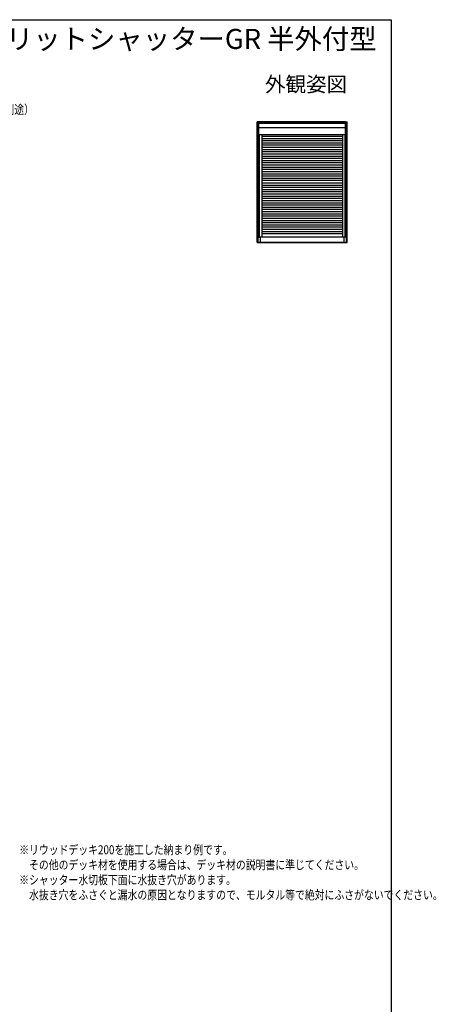
# Model space of a CAD drawing. Extents: x 0 to 1035, y 0 to 1602.
# Drawn here: x 619 to 1035, y 578 to 1560 of the extents above; entities that cross this region are included whole.
import ezdxf
from ezdxf.enums import TextEntityAlignment as Align

# ---------------------------------------------------------------- set-up
doc = ezdxf.new("R2010")
doc.units = 0
doc.layers.add('USER1', color=3, linetype='CONTINUOUS')
doc.layers.add('YKK_ZWAK', color=7, linetype='CONTINUOUS')
doc.layers.add('YKK_A1', color=4, linetype='CONTINUOUS', lineweight=30)
doc.layers.add('YKK_D', color=6, linetype='CONTINUOUS', lineweight=13)
doc.styles.get("Standard").update_dxf_attribs({"font": 'txt', "bigfont": 'BIGFONT'})
doc.styles.add('text-b', font='extslim2.shx', dxfattribs={"width": 0.8, "bigfont": 'extfont2.shx'})

msp = doc.modelspace()

# ---------------------------------------------------------------- linework, layer by layer
at = {"layer": 'YKK_A1', "ltscale": 0.5}
for p, q in [((856.27, 1337.7), (856.27, 1458.1)), ((857.87, 1458.1), (856.27, 1458.1)), ((857.27, 1337.7), (857.27, 1458.1)), ((944.87, 1456.82), (857.27, 1456.82)), ((857.82, 1445.15), (857.82, 1456.82)), ((944.32, 1456.35), (857.82, 1456.35)), ((944.26, 1458.1), (857.87, 1458.1)), ((944.26, 1458.1), (945.87, 1458.1)), ((944.32, 1445.15), (944.32, 1456.82)), ((944.87, 1458.1), (944.87, 1337.7)), ((945.87, 1337.7), (945.87, 1458.1)), ((944.26, 1445.1), (857.27, 1445.1)), ((944.32, 1452.15), (857.82, 1452.15)), ((858.12, 1445.1), (858.12, 1343.22)), ((860.92, 1445.1), (860.92, 1343.1)), ((941.22, 1443.53), (860.92, 1443.53)), ((941.22, 1445.04), (941.22, 1343.1)), ((944.02, 1343.22), (944.02, 1445.1)), ((944.87, 1444.85), (944.95, 1444.85)), ((941.22, 1441.33), (860.92, 1441.33)), ((941.22, 1439.13), (860.92, 1439.13)), ((941.22, 1436.93), (860.92, 1436.93)), ((941.22, 1434.73), (860.92, 1434.73)), ((941.22, 1432.53), (860.92, 1432.53)), ((941.22, 1430.33), (860.92, 1430.33)), ((941.22, 1428.13), (860.92, 1428.13)), ((941.22, 1425.93), (860.92, 1425.93)), ((941.22, 1423.73), (860.92, 1423.73)), ((941.22, 1421.53), (860.92, 1421.53)), ((941.22, 1419.33), (860.92, 1419.33)), ((941.22, 1417.13), (860.92, 1417.13)), ((941.22, 1414.93), (860.92, 1414.93)), ((941.22, 1412.73), (860.92, 1412.73)), ((941.22, 1410.53), (860.92, 1410.53)), ((941.22, 1408.33), (860.92, 1408.33)), ((941.22, 1406.13), (860.92, 1406.13)), ((941.22, 1403.93), (860.92, 1403.93)), ((941.22, 1401.73), (860.92, 1401.73)), ((941.22, 1399.53), (860.92, 1399.53)), ((860.92, 1397.33), (941.22, 1397.33)), ((860.92, 1395.13), (941.22, 1395.13)), ((860.92, 1392.93), (941.22, 1392.93)), ((860.92, 1390.73), (941.22, 1390.73)), ((860.92, 1388.53), (941.22, 1388.53)), ((860.92, 1386.33), (941.22, 1386.33)), ((860.92, 1384.13), (941.22, 1384.13)), ((860.92, 1381.93), (941.22, 1381.93)), ((860.92, 1379.73), (941.22, 1379.73)), ((860.92, 1377.53), (941.22, 1377.53)), ((860.92, 1375.33), (941.22, 1375.33)), ((860.92, 1373.13), (941.22, 1373.13)), ((860.92, 1370.93), (941.22, 1370.93)), ((860.92, 1368.73), (941.22, 1368.73)), ((860.92, 1366.53), (941.22, 1366.53)), ((860.92, 1364.33), (941.22, 1364.33)), ((860.92, 1362.13), (941.22, 1362.13)), ((860.92, 1359.93), (941.22, 1359.93)), ((860.92, 1357.73), (941.22, 1357.73)), ((860.92, 1355.53), (941.22, 1355.53)), ((860.92, 1353.33), (941.22, 1353.33)), ((860.92, 1351.13), (941.22, 1351.13)), ((860.92, 1348.93), (941.22, 1348.93)), ((860.92, 1346.93), (941.22, 1346.93)), ((856.27, 1337.7), (945.87, 1337.7)), ((857.27, 1343.22), (859.34, 1343.22)), ((859.34, 1337.82), (857.27, 1337.82)), ((858.12, 1337.82), (858.12, 1337.7)), ((944.02, 1337.7), (858.12, 1337.7)), ((858.82, 1337.7), (858.82, 1337.2)), ((859.34, 1343.22), (859.34, 1337.82)), ((942.79, 1343.1), (859.34, 1343.1)), ((942.79, 1343.22), (942.79, 1337.82)), ((944.87, 1343.22), (942.79, 1343.22)), ((942.79, 1337.82), (944.87, 1337.82)), ((943.32, 1337.76), (943.32, 1337.35)), ((944.02, 1337.7), (944.02, 1337.82)), ((944.87, 1343.35), (945.18, 1343.35))]:
    msp.add_line(p, q, dxfattribs=at)
for centre, major_axis, start_param, end_param in [((857.87, 1458.04), (-0.0382, 0.0382), -0.785398, 0.785398), ((944.26, 1458.04), (-0.0382, 0.0382), 3.926991, 5.497787), ((857.87, 1445.15), (-0.0382, 0.0382), 0.785398, 2.356194), ((944.26, 1445.15), (0.0382, 0.0382), 3.926991, 5.497787)]:
    msp.add_ellipse(centre, major_axis=major_axis, ratio=1, start_param=start_param, end_param=end_param, dxfattribs=at)
at = {"layer": 'YKK_ZWAK'}
for p, q in [((0, 1560), (990, 1560)), ((990, 1560), (990, 0))]:
    msp.add_line(p, q, dxfattribs=at)

# ---------------------------------------------------------------- texts
at = {"layer": 'USER1'}
msp.add_text('■下枠フラット引違い用シャッター リモコンスリットシャッターGR 半外付型', height=20, dxfattribs=at).set_placement((26.6, 1530.84))
msp.add_text('外観姿図', height=15, dxfattribs=at).set_placement((945.87, 1488.11), align=Align.RIGHT)
at = {"layer": 'USER1', "style": 'text-b', "width": 0.8}
for s, p in [('※リウッドデッキ200を施工した納まり例です。', (618.9, 727.8)), ('\u3000その他のデッキ材を使用する場合は、デッキ材の説明書に準じてください。', (618.9, 712.8)), ('※シャッター水切板下面に水抜き穴があります。', (618.9, 697.8)), ('\u3000水抜き穴をふさぐと漏水の原因となりますので、モルタル等で絶対にふさがないでください。', (618.9, 682.8))]:
    msp.add_text(s, height=9, dxfattribs=at).set_placement(p)
at = {"layer": 'YKK_D', "style": 'text-b', "width": 0.8}
msp.add_text('防湿気密フィルム（別途）', height=9, dxfattribs=at).set_placement((515.77, 1466))

doc.saveas('drawing.dxf')
